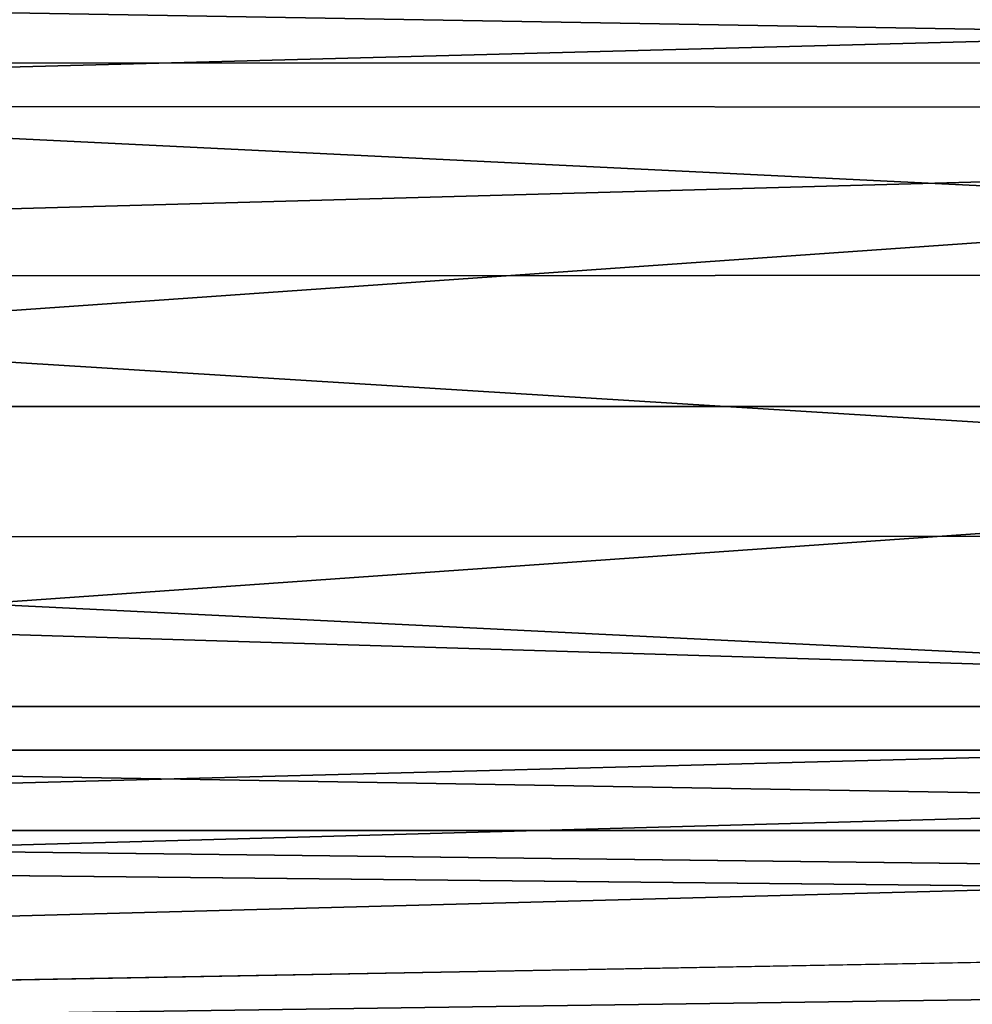
# Model space of a CAD drawing. Units: millimetres. Extents: x 85609 to 169130, y 829 to 268129.
# Drawn here: x 122290 to 122399, y 162326 to 162439 of the extents above; entities that cross this region are included whole.
import ezdxf

# ---------------------------------------------------------------- set-up
doc = ezdxf.new("R2010")
doc.units = ezdxf.units.MM
doc.layers.add('DanfossCAD-ValvesAndArmatures', color=7, linetype='Continuous', true_color=0xb6000f)

# ---------------------------------------------------------------- blocks, each defined once
blk = doc.blocks.new('TDU100887.3D')
at = {"color": 8, "linetype": 'Continuous', "true_color": 0x77757d}
for points in [[(-202.288, 0, -28.5), (-202.288, 14.246, -24.683), (267.712, 0, -28.5), (-202.288, 0, -28.5)], [(267.712, 0, -28.5), (-202.288, 14.246, -24.683), (267.712, 14.246, -24.683), (267.712, 0, -28.5)], [(267.712, 0, -25.499), (267.712, 12.75, -22.084), (-195.288, 0, -25.499), (267.712, 0, -25.499)], [(-195.288, 0, -25.499), (267.712, 12.75, -22.084), (-195.288, 12.75, -22.084), (-195.288, 0, -25.499)], [(-87.288, 8.5, 27.203), (-81.28, 6.013, 27.858), (12.712, 8.5, 27.203), (-87.288, 8.5, 27.203)], [(-82.298, 6.88, 24.554), (-87.288, 8.5, 24.042), (7.726, 6.884, 24.553), (-82.298, 6.88, 24.554)], [(-87.288, 8.5, 24.042), (12.712, 8.5, 24.042), (7.726, 6.884, 24.553), (-87.288, 8.5, 24.042)], [(12.712, 8.5, 27.203), (-81.28, 6.013, 27.858), (6.685, 5.994, 27.863), (12.712, 8.5, 27.203)], [(4.631, 2.638, 25.363), (-82.298, 6.88, 24.554), (7.726, 6.884, 24.553), (4.631, 2.638, 25.363)], [(-79.199, 2.612, 25.366), (-82.298, 6.88, 24.554), (4.631, 2.638, 25.363), (-79.199, 2.612, 25.366)], [(-81.28, 6.013, 27.858), (-78.788, 0, 28.5), (6.685, 5.994, 27.863), (-81.28, 6.013, 27.858)], [(6.685, 5.994, 27.863), (-78.788, 0, 28.5), (4.212, 0, 28.5), (6.685, 5.994, 27.863)], [(-79.202, -2.619, 25.365), (-79.199, 2.612, 25.366), (4.618, -2.586, 25.368), (-79.202, -2.619, 25.365)], [(4.618, -2.586, 25.368), (-79.199, 2.612, 25.366), (4.631, 2.638, 25.363), (4.618, -2.586, 25.368)], [(-202.288, -14.246, -24.683), (-202.288, 0, -28.5), (267.712, -14.246, -24.683), (-202.288, -14.246, -24.683)], [(267.712, -14.246, -24.683), (-202.288, 0, -28.5), (267.712, 0, -28.5), (267.712, -14.246, -24.683)], [(-195.288, -12.75, -22.084), (267.712, 0, -25.499), (-195.288, 0, -25.499), (-195.288, -12.75, -22.084)], [(-78.788, 0, 28.5), (-81.279, -6.012, 27.857), (4.212, 0, 28.5), (-78.788, 0, 28.5)], [(267.712, -12.75, -22.084), (267.712, 0, -25.499), (-195.288, -12.75, -22.084), (267.712, -12.75, -22.084)], [(4.212, 0, 28.5), (-81.279, -6.012, 27.857), (6.704, -6.012, 27.856), (4.212, 0, 28.5)], [(-82.303, -6.884, 24.553), (-79.202, -2.619, 25.365), (7.728, -6.886, 24.553), (-82.303, -6.884, 24.553)], [(7.728, -6.886, 24.553), (-79.202, -2.619, 25.365), (4.618, -2.586, 25.368), (7.728, -6.886, 24.553)], [(-81.279, -6.012, 27.857), (-87.288, -8.5, 27.204), (6.704, -6.012, 27.856), (-81.279, -6.012, 27.857)], [(6.704, -6.012, 27.856), (-87.288, -8.5, 27.204), (12.712, -8.5, 27.204), (6.704, -6.012, 27.856)], [(-87.288, -8.5, 24.042), (-82.303, -6.884, 24.553), (12.712, -8.5, 24.042), (-87.288, -8.5, 24.042)], [(12.712, -8.5, 24.042), (-82.303, -6.884, 24.553), (7.728, -6.886, 24.553), (12.712, -8.5, 24.042)], [(212.712, -8.5, 27.204), (112.712, -8.5, 27.204), (-202.288, -14.246, 24.683), (212.712, -8.5, 27.204)], [(112.712, -8.5, 27.204), (12.712, -8.5, 27.204), (-202.288, -14.246, 24.683), (112.712, -8.5, 27.204)], [(12.712, -8.5, 27.204), (-87.288, -8.5, 27.204), (-202.288, -14.246, 24.683), (12.712, -8.5, 27.204)], [(267.712, -14.246, 24.683), (212.712, -8.5, 27.204), (-202.288, -14.246, 24.683), (267.712, -14.246, 24.683)], [(-195.288, -12.75, 22.084), (-137.288, -8.5, 24.042), (267.712, -12.75, 22.084), (-195.288, -12.75, 22.084)], [(-137.288, -8.5, 24.042), (-87.288, -8.5, 24.042), (267.712, -12.75, 22.084), (-137.288, -8.5, 24.042)], [(-87.288, -8.5, 24.042), (12.712, -8.5, 24.042), (267.712, -12.75, 22.084), (-87.288, -8.5, 24.042)]]:
    blk.add_3dface(points, dxfattribs=at)

msp = doc.modelspace()

# ---------------------------------------------------------------- block references
at = {"layer": 'DanfossCAD-ValvesAndArmatures', "xscale": 5.749148359135971, "yscale": 5.749148359135971, "zscale": 5.749148359135971}
msp.add_blockref('TDU100887.3D', (122584.097, 162394.879), dxfattribs=at)

doc.saveas('drawing.dxf')
